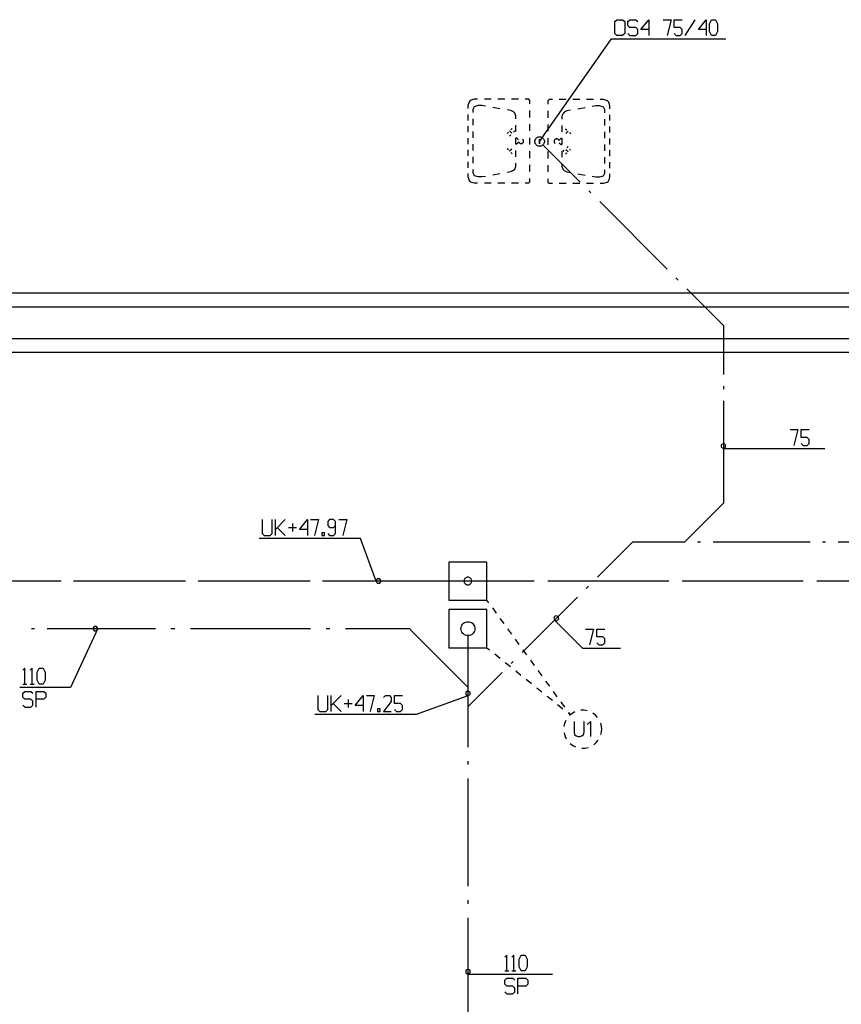
# Model space of a CAD drawing. Extents: x 0 to 116210, y 0 to 81102.
# Drawn here: x 51451 to 64402, y 43629 to 59143 of the extents above; entities that cross this region are included whole.
import ezdxf

# ---------------------------------------------------------------- set-up
doc = ezdxf.new("R2010")
doc.units = 0
doc.header["$MEASUREMENT"] = 0
doc.layers.get('0').update_dxf_attribs({"linetype": 'CONTINUOUS'})
for name, color, linetype in [('A222-A222', 7, 'CONTINUOUS'), ('A2411-A2411', 7, 'CONTINUOUS'), ('H3-TEKSTING_SANITæR', 7, 'CONTINUOUS'), ('H311-LEDNING-GRUNN', 7, 'CONTINUOUS'), ('H312-LEDNING-SANITÆR', 7, 'CONTINUOUS'), ('H315-UTSTYR-SANITÆR', 7, 'CONTINUOUS')]:
    doc.layers.add(name, color=color, linetype=linetype)

# ---------------------------------------------------------------- blocks, each defined once
blk = doc.blocks.new('0-1-1')
at = {"layer": 'A222-A222', "color": 8, "linetype": 'CONTINUOUS'}
for p, q in [((-54702, -18260), (-13441, -18260)), ((-54484, -18477), (-13667, -18477)), ((-13667, -18982), (-54484, -18982)), ((-13441, -19200), (-54702, -19200))]:
    blk.add_line(p, q, dxfattribs=at)
at = {"layer": 'A2411-A2411', "color": 8, "linetype": 'CONTINUOUS'}
for p, q in [((-54702, -18260), (-13441, -18260)), ((-54484, -18477), (-13667, -18477)), ((-13667, -18982), (-54484, -18982)), ((-13441, -19200), (-54702, -19200))]:
    blk.add_line(p, q, dxfattribs=at)
blk = doc.blocks.new('0-2-3')
at = {"color": 7, "linetype": 'CONTINUOUS'}
for p, q in [((-120, 620), (-140, 600)), ((-140, 600), (-140, 547)), ((-66, 620), (-120, 620)), ((149, 620), (41, 620)), ((364, 620), (256, 620)), ((448, 490), (333, 470)), ((579, 620), (471, 620)), ((620, 520), (562, 510)), ((680, 520), (620, 520)), ((740, 500), (680, 520)), ((740, 620), (686, 620)), ((800, 600), (740, 620)), ((760, 460), (740, 500)), ((820, 580), (800, 600)), ((840, 520), (820, 580)), ((840, 473), (840, 520)), ((-140, 440), (-140, 333)), ((100, 400), (80, 360)), ((80, 360), (80, 310)), ((120, 420), (100, 400)), ((160, 440), (120, 420)), ((217, 450), (160, 440)), ((760, 410), (760, 460)), ((840, 287), (840, 380)), ((-140, 227), (-140, 120)), ((80, 210), (80, 110)), ((140, 160), (160, 140)), ((760, 210), (760, 310)), ((840, 100), (840, 193)), ((-140, 13), (-140, -40)), ((0, 0), (-8, -1)), ((7, -1), (0, 0)), ((40, -20), (75, 15)), ((80, 10), (80, -40)), ((145, 85), (180, 120)), ((200, 100), (220, 80)), ((760, 10), (760, 110)), ((840, -87), (840, 7)), ((-140, -40), (-140, -93)), ((-39, -31), (-40, -39)), ((-40, -39), (-39, -46)), ((-37, -24), (-39, -31)), ((-39, -46), (-38, -54)), ((-38, -54), (-34, -61)), ((-33, -17), (-37, -24)), ((-34, -61), (-30, -67)), ((-28, -11), (-33, -17)), ((-30, -67), (-24, -72)), ((-22, -6), (-28, -11)), ((-15, -3), (-22, -6)), ((-8, -1), (-15, -3)), ((14, -3), (7, -1)), ((21, -6), (14, -3)), ((27, -10), (21, -6)), ((32, -16), (27, -10)), ((36, -22), (32, -16)), ((38, -29), (36, -22)), ((40, -60), (75, -95)), ((80, -40), (80, -90)), ((160, -140), (180, -120)), ((760, -190), (760, -90)), ((-140, -200), (-140, -307)), ((80, -190), (80, -290)), ((100, -200), (120, -180)), ((140, -240), (160, -220)), ((145, -165), (180, -200)), ((200, -180), (220, -160)), ((760, -390), (760, -290)), ((840, -273), (840, -180)), ((-140, -413), (-140, -520)), ((80, -390), (80, -440)), ((80, -440), (100, -480)), ((840, -460), (840, -367)), ((100, -480), (120, -500)), ((120, -500), (160, -520)), ((160, -520), (217, -530)), ((333, -550), (448, -570)), ((562, -590), (620, -600)), ((620, -600), (680, -600)), ((680, -600), (740, -580)), ((740, -580), (760, -540)), ((760, -540), (760, -490)), ((820, -660), (840, -600)), ((840, -600), (840, -553)), ((-140, -627), (-140, -680)), ((-140, -680), (-120, -700)), ((-120, -700), (-66, -700)), ((41, -700), (149, -700)), ((256, -700), (364, -700)), ((471, -700), (579, -700)), ((686, -700), (740, -700)), ((740, -700), (800, -680)), ((800, -680), (820, -660))]:
    blk.add_line(p, q, dxfattribs=at)
blk = doc.blocks.new('0-2-4')
at = {"color": 7, "linetype": 'CONTINUOUS'}
for p, q in [((-820, 660), (-840, 600)), ((-800, 680), (-820, 660)), ((-740, 700), (-800, 680)), ((-686, 700), (-740, 700)), ((-471, 700), (-579, 700)), ((-256, 700), (-364, 700)), ((-41, 700), (-149, 700)), ((120, 700), (66, 700)), ((140, 680), (120, 700)), ((140, 627), (140, 680)), ((-840, 600), (-840, 553)), ((-740, 580), (-760, 540)), ((-760, 540), (-760, 490)), ((-680, 600), (-740, 580)), ((-620, 600), (-680, 600)), ((-562, 590), (-620, 600)), ((-333, 550), (-447, 570)), ((-160, 520), (-217, 530)), ((-120, 500), (-160, 520)), ((-100, 480), (-120, 500)), ((-80, 440), (-100, 480)), ((140, 413), (140, 520)), ((-840, 460), (-840, 367)), ((-760, 390), (-760, 290)), ((-80, 390), (-80, 440)), ((-840, 273), (-840, 180)), ((-760, 190), (-760, 90)), ((-200, 180), (-220, 160)), ((-145, 165), (-180, 200)), ((-140, 240), (-160, 220)), ((-100, 200), (-120, 180)), ((-80, 190), (-80, 290)), ((140, 200), (140, 307)), ((-840, 87), (-840, -7)), ((-160, 140), (-180, 120)), ((-80, 40), (-80, 90)), ((-80, -10), (-80, 40)), ((-40, 60), (-75, 95)), ((-40, 20), (-75, -15)), ((-38, 29), (-36, 22)), ((-36, 22), (-32, 16)), ((-32, 16), (-27, 10)), ((-27, 10), (-21, 6)), ((-21, 6), (-14, 3)), ((-14, 3), (-7, 1)), ((-7, 1), (0, 0)), ((0, 0), (8, 1)), ((8, 1), (15, 3)), ((15, 3), (22, 6)), ((22, 6), (28, 11)), ((30, 67), (24, 72)), ((28, 11), (33, 17)), ((34, 61), (30, 67)), ((33, 17), (37, 24)), ((38, 54), (34, 61)), ((37, 24), (39, 31)), ((39, 46), (38, 54)), ((40, 39), (39, 46)), ((39, 31), (40, 39)), ((140, 40), (140, 93)), ((140, -13), (140, 40)), ((-840, -100), (-840, -193)), ((-760, -10), (-760, -110)), ((-200, -100), (-220, -80)), ((-145, -85), (-180, -120)), ((-140, -160), (-160, -140)), ((-80, -210), (-80, -110)), ((140, -227), (140, -120)), ((-840, -287), (-840, -380)), ((-760, -210), (-760, -310)), ((-80, -360), (-80, -310)), ((-760, -410), (-760, -460)), ((-760, -460), (-740, -500)), ((-217, -450), (-160, -440)), ((-160, -440), (-120, -420)), ((-120, -420), (-100, -400)), ((-100, -400), (-80, -360)), ((140, -440), (140, -333)), ((-840, -473), (-840, -520)), ((-840, -520), (-820, -580)), ((-820, -580), (-800, -600)), ((-800, -600), (-740, -620)), ((-740, -500), (-680, -520)), ((-740, -620), (-686, -620)), ((-680, -520), (-620, -520)), ((-620, -520), (-562, -510)), ((-579, -620), (-471, -620)), ((-447, -490), (-333, -470)), ((-364, -620), (-256, -620)), ((-149, -620), (-41, -620)), ((66, -620), (120, -620)), ((120, -620), (140, -600)), ((140, -600), (140, -547))]:
    blk.add_line(p, q, dxfattribs=at)
blk = doc.blocks.new('0-2-106')
at = {"color": 5, "linetype": 'CONTINUOUS'}
for p, q in [((-9643, 0), (-10596, 0)), ((-7523, 0), (-9431, 0)), ((-5404, 0), (-7311, 0)), ((-3285, 0), (-5192, 0)), ((-1166, 0), (-3073, 0)), ((0, 0), (-954, 0))]:
    blk.add_line(p, q, dxfattribs=at)
blk = doc.blocks.new('0-2-107')
at = {"color": 5, "linetype": 'CONTINUOUS'}
for p, q in [((95, 0), (-95, 0)), ((-59, 10, 225), (-60, 0, 225)), ((-60, 0, 225), (-59, -10, 225)), ((-56, 21, 225), (-59, 10, 225)), ((-52, 30, 225), (-56, 21, 225)), ((-46, 39, 225), (-52, 30, 225)), ((-39, 46, 225), (-46, 39, 225)), ((-30, 52, 225), (-39, 46, 225)), ((-21, 56, 225), (-30, 52, 225)), ((-10, 59, 225), (-21, 56, 225)), ((0, 60, 225), (-10, 59, 225)), ((10, 59, 225), (0, 60, 225)), ((0, 0), (0, 0, 225)), ((21, 56, 225), (10, 59, 225)), ((30, 52, 225), (21, 56, 225)), ((39, 46, 225), (30, 52, 225)), ((46, 39, 225), (39, 46, 225)), ((52, 30, 225), (46, 39, 225)), ((56, 21, 225), (52, 30, 225)), ((59, 10, 225), (56, 21, 225)), ((60, 0, 225), (59, 10, 225)), ((59, -10, 225), (60, 0, 225)), ((-59, -10, 225), (-56, -21, 225)), ((-56, -21, 225), (-52, -30, 225)), ((-52, -30, 225), (-46, -39, 225)), ((-46, -39, 225), (-39, -46, 225)), ((-39, -46, 225), (-30, -52, 225)), ((-30, -52, 225), (-21, -56, 225)), ((-21, -56, 225), (-10, -59, 225)), ((-10, -59, 225), (0, -60, 225)), ((0, -60, 225), (10, -59, 225)), ((10, -59, 225), (21, -56, 225)), ((21, -56, 225), (30, -52, 225)), ((30, -52, 225), (39, -46, 225)), ((39, -46, 225), (46, -39, 225)), ((46, -39, 225), (52, -30, 225)), ((52, -30, 225), (56, -21, 225)), ((56, -21, 225), (59, -10, 225))]:
    blk.add_line(p, q, dxfattribs=at)
blk = doc.blocks.new('0-2-108')
at = {"color": 5, "linetype": 'CONTINUOUS'}
blk.add_line((0, 0), (-1312.15625, 0), dxfattribs=at)
blk = doc.blocks.new('0-2-109')
at = {"color": 1, "linetype": 'CONTINUOUS'}
for p, q in [((-1793, 968), (-1793, 749)), ((-1637, 749), (-1637, 968)), ((-1587, 718), (-1587, 968)), ((-1431, 968), (-1587, 812)), ((-1206, 812), (-1081, 968)), ((-1081, 968), (-1081, 718)), ((-1031, 968), (-906, 968)), ((-906, 968), (-968, 718)), ((-731, 968), (-762, 937)), ((-762, 937), (-762, 874)), ((-668, 968), (-731, 968)), ((-637, 937), (-668, 968)), ((-637, 749), (-637, 937)), ((-587, 968), (-462, 968)), ((-462, 968), (-524, 718)), ((-1556, 843), (-1431, 718)), ((-1381, 843), (-1256, 843)), ((-1318, 906), (-1318, 781)), ((-1081, 812), (-1206, 812)), ((-762, 874), (-731, 843)), ((-731, 843), (-668, 843)), ((-668, 843), (-637, 874)), ((-243, 668), (-1843, 668)), ((-1793, 749), (-1762, 718)), ((-1762, 718), (-1668, 718)), ((-1668, 718), (-1637, 749)), ((-812, 762), (-856, 762)), ((-856, 762), (-856, 718)), ((-856, 718), (-812, 718)), ((-812, 718), (-812, 762)), ((-762, 749), (-731, 718)), ((-731, 718), (-668, 718)), ((-668, 718), (-637, 749)), ((0, 0), (-243, 668)), ((20, 35), (0, 0)), ((0, 0), (20, -35)), ((60, 35), (20, 35)), ((80, 0), (60, 35)), ((60, -35), (80, 0)), ((20, -35), (60, -35))]:
    blk.add_line(p, q, dxfattribs=at)
blk = doc.blocks.new('0-2-110')
at = {"color": 5, "linetype": 'CONTINUOUS'}
for p, q in [((-5005, 0), (-6771, 0)), ((-3042, 0), (-4808, 0)), ((-1079, 0), (-2846, 0)), ((0, 0), (-883, 0))]:
    blk.add_line(p, q, dxfattribs=at)
blk = doc.blocks.new('0-2-271')
at = {"color": 5, "linetype": 'CONTINUOUS'}
blk.add_line((0, 0), (0, 0, -850), dxfattribs=at)
blk = doc.blocks.new('0-2-272')
at = {"color": 5, "linetype": 'CONTINUOUS'}
for p, q in [((0, 0), (2, 19)), ((2, -19), (0, 0)), ((2, 19), (7, 38)), ((7, 38), (15, 55)), ((15, 55), (26, 71)), ((26, 71), (39, 84)), ((39, 84), (55, 95)), ((55, 95), (72, 103)), ((72, 103), (91, 108)), ((91, 108), (110, 110)), ((110, 110), (129, 108)), ((129, 108), (148, 103)), ((148, 103), (165, 95)), ((165, 95), (181, 84)), ((181, 84), (194, 71)), ((194, 71), (205, 55)), ((205, 55), (213, 38)), ((213, 38), (218, 19)), ((218, 19), (220, 0)), ((220, 0), (218, -19)), ((7, -38), (2, -19)), ((15, -55), (7, -38)), ((26, -71), (15, -55)), ((39, -84), (26, -71)), ((55, -95), (39, -84)), ((72, -103), (55, -95)), ((91, -108), (72, -103)), ((110, -110), (91, -108)), ((129, -108), (110, -110)), ((110, -110, -150), (110, -150, -150)), ((148, -103), (129, -108)), ((165, -95), (148, -103)), ((181, -84), (165, -95)), ((194, -71), (181, -84)), ((205, -55), (194, -71)), ((213, -38), (205, -55)), ((218, -19), (213, -38))]:
    blk.add_line(p, q, dxfattribs=at)
blk = doc.blocks.new('0-2-273')
at = {"color": 5, "linetype": 'CONTINUOUS'}
blk.add_line((0, 870), (0, 0), dxfattribs=at)
blk = doc.blocks.new('0-2-274')
at = {"color": 1, "linetype": 'CONTINUOUS'}
for p, q in [((-2364, 4), (-2364, -215)), ((-2208, -215), (-2208, 4)), ((-2158, -246), (-2158, 4)), ((-2001, 4), (-2158, -153)), ((-1776, -153), (-1651, 4)), ((-1651, 4), (-1651, -246)), ((-1601, 4), (-1476, 4)), ((-1476, 4), (-1539, -246)), ((-1333, -28), (-1301, 4)), ((-1301, 4), (-1239, 4)), ((-1239, 4), (-1208, -28)), ((-1158, -121), (-1158, 4)), ((-1158, 4), (-1033, 4)), ((0, 0), (-814, -296)), ((0, 80), (-35, 60)), ((-35, 60), (-35, 20)), ((-35, 20), (0, 0)), ((35, 60), (0, 80)), ((0, 0), (35, 20)), ((35, 20), (35, 60)), ((-2126, -121), (-2001, -246)), ((-1951, -121), (-1826, -121)), ((-1889, -59), (-1889, -184)), ((-1651, -153), (-1776, -153)), ((-1208, -90), (-1333, -246)), ((-1208, -28), (-1208, -90)), ((-1064, -121), (-1158, -121)), ((-1033, -153), (-1064, -121)), ((-1033, -215), (-1033, -153)), ((-814, -296), (-2414, -296)), ((-2364, -215), (-2333, -246)), ((-2333, -246), (-2239, -246)), ((-2239, -246), (-2208, -215)), ((-1383, -203), (-1426, -203)), ((-1426, -203), (-1426, -246)), ((-1426, -246), (-1383, -246)), ((-1383, -246), (-1383, -203)), ((-1333, -246), (-1208, -246)), ((-1158, -215), (-1126, -246)), ((-1126, -246), (-1064, -246)), ((-1064, -246), (-1033, -215))]:
    blk.add_line(p, q, dxfattribs=at)
blk = doc.blocks.new('0-2-275')
at = {"color": 5, "linetype": 'CONTINUOUS'}
for p, q in [((0, 0), (0, -849)), ((0, -1069), (0, -1123)), ((0, -1343), (0, -3041)), ((0, -3261), (0, -3315)), ((0, -3535), (0, -4384))]:
    blk.add_line(p, q, dxfattribs=at)
blk = doc.blocks.new('0-2-276')
at = {"color": 1, "linetype": 'CONTINUOUS'}
for p, q in [((612, 300), (581, 269)), ((612, 50), (612, 300)), ((725, 300), (693, 269)), ((725, 50), (725, 300)), ((806, 238), (837, 300)), ((806, 113), (806, 238)), ((837, 300), (900, 300)), ((900, 300), (931, 238)), ((931, 238), (931, 113)), ((0, 80), (-35, 60)), ((-35, 60), (-35, 20)), ((-35, 20), (0, 0)), ((35, 60), (0, 80)), ((0, 0), (35, 20)), ((0, 0), (531, 0)), ((35, 20), (35, 60)), ((531, 0), (1331, 0)), ((581, 50), (643, 50)), ((693, 50), (756, 50)), ((837, 50), (806, 113)), ((900, 50), (837, 50)), ((931, 113), (900, 50)), ((581, -94), (612, -62)), ((581, -156), (581, -94)), ((612, -62), (706, -62)), ((706, -62), (737, -94)), ((787, -312), (787, -62)), ((787, -62), (912, -62)), ((912, -62), (943, -94)), ((943, -94), (943, -156)), ((612, -188), (581, -156)), ((581, -281), (612, -312)), ((706, -188), (612, -188)), ((737, -219), (706, -188)), ((706, -312), (737, -281)), ((737, -281), (737, -219)), ((912, -188), (787, -188)), ((943, -156), (912, -188)), ((612, -312), (706, -312))]:
    blk.add_line(p, q, dxfattribs=at)
blk = doc.blocks.new('0-2-277')
at = {"color": 5, "linetype": 'CONTINUOUS'}
blk.add_line((0, 0), (0, -770), dxfattribs=at)
blk = doc.blocks.new('0-2-296')
at = {"color": 5, "linetype": 'CONTINUOUS'}
for p, q in [((36340, 0), (36389, 0)), ((36586, 0), (37347, 0))]:
    blk.add_line(p, q, dxfattribs=at)
blk = doc.blocks.new('0-2-297')
at = {"color": 1, "linetype": 'CONTINUOUS'}
for p, q in [((0, 0), (-431, -925)), ((-60, 35), (-80, 0)), ((-80, 0), (-60, -35)), ((-20, 35), (-60, 35)), ((0, 0), (-20, 35)), ((-20, -35), (0, 0)), ((-60, -35), (-20, -35)), ((-1150, -625), (-1181, -656)), ((-1150, -875), (-1150, -625)), ((-1038, -625), (-1069, -656)), ((-1038, -875), (-1038, -625)), ((-956, -688), (-925, -625)), ((-956, -813), (-956, -688)), ((-925, -625), (-863, -625)), ((-863, -625), (-831, -688)), ((-831, -688), (-831, -813)), ((-431, -925), (-1231, -925)), ((-1181, -875), (-1119, -875)), ((-1069, -875), (-1006, -875)), ((-925, -875), (-956, -813)), ((-863, -875), (-925, -875)), ((-831, -813), (-863, -875)), ((-1181, -1019), (-1150, -988)), ((-1181, -1081), (-1181, -1019)), ((-1150, -1113), (-1181, -1081)), ((-1150, -988), (-1056, -988)), ((-1056, -988), (-1025, -1019)), ((-975, -1238), (-975, -988)), ((-975, -988), (-850, -988)), ((-850, -988), (-819, -1019)), ((-819, -1081), (-850, -1113)), ((-819, -1019), (-819, -1081)), ((-1181, -1206), (-1150, -1238)), ((-1056, -1113), (-1150, -1113)), ((-1150, -1238), (-1056, -1238)), ((-1025, -1144), (-1056, -1113)), ((-1056, -1238), (-1025, -1206)), ((-1025, -1206), (-1025, -1144)), ((-850, -1113), (-975, -1113))]:
    blk.add_line(p, q, dxfattribs=at)
blk = doc.blocks.new('0-2-298')
at = {"color": 5, "linetype": 'CONTINUOUS'}
for p, q in [((0, 0), (947, 0)), ((1192, 0), (1253, 0)), ((1497, 0), (3392, 0)), ((3637, 0), (3698, 0)), ((3942, 0), (4890, 0))]:
    blk.add_line(p, q, dxfattribs=at)
blk = doc.blocks.new('0-2-299')
at = {"color": 5, "linetype": 'CONTINUOUS'}
for p, q in [((-62, 0), (0, 0)), ((0, 0), (44, -44))]:
    blk.add_line(p, q, dxfattribs=at)
blk = doc.blocks.new('0-2-300')
at = {"color": 5, "linetype": 'CONTINUOUS'}
blk.add_line((-877, 877), (0, 0), dxfattribs=at)
blk = doc.blocks.new('0-2-668')
at = {"color": 5, "linetype": 'CONTINUOUS'}
for p, q in [((-7124, 0), (-7889, 0)), ((-6878, 0), (-6927, 0)), ((-5152, 0), (-6681, 0)), ((-4906, 0), (-4955, 0)), ((-3180, 0), (-4708, 0)), ((-2934, 0), (-2983, 0)), ((-1208, 0), (-2736, 0)), ((-961, 0), (-1011, 0)), ((0, 0), (-764, 0))]:
    blk.add_line(p, q, dxfattribs=at)
blk = doc.blocks.new('0-2-669')
at = {"color": 5, "linetype": 'CONTINUOUS'}
for p, q in [((0, 0), (-44, -44)), ((62, 0), (0, 0))]:
    blk.add_line(p, q, dxfattribs=at)
blk = doc.blocks.new('0-2-670')
at = {"color": 5, "linetype": 'CONTINUOUS'}
for p, q in [((508, 508), (0, 0)), ((-141, -141), (-177, -177)), ((-318, -318), (-649, -649))]:
    blk.add_line(p, q, dxfattribs=at)
blk = doc.blocks.new('0-2-671')
at = {"color": 1, "linetype": 'CONTINUOUS'}
for p, q in [((18, 67), (-10, 39)), ((-10, 39), (0, 0)), ((0, 0), (39, -10)), ((0, 0), (441, -441)), ((57, 57), (18, 67)), ((39, -10), (67, 18)), ((67, 18), (57, 57)), ((491, -141), (616, -141)), ((616, -141), (553, -391)), ((666, -266), (666, -141)), ((666, -141), (791, -141)), ((760, -266), (666, -266)), ((791, -297), (760, -266)), ((791, -360), (791, -297)), ((441, -441), (1041, -441)), ((666, -360), (697, -391)), ((697, -391), (760, -391)), ((760, -391), (791, -360))]:
    blk.add_line(p, q, dxfattribs=at)
blk = doc.blocks.new('0-2-672')
at = {"color": 5, "linetype": 'CONTINUOUS'}
for p, q in [((0, 0), (-540, -540)), ((-679, -679), (-714, -714)), ((-853, -853), (-1393, -1393))]:
    blk.add_line(p, q, dxfattribs=at)
blk = doc.blocks.new('0-2-674')
at = {"color": 5, "linetype": 'CONTINUOUS'}
blk.add_line((0, 0), (0, 0, -400), dxfattribs=at)
blk = doc.blocks.new('0-2-675')
at = {"color": 1, "linetype": 'CONTINUOUS'}
for p, q in [((1184, 1889), (1216, 1920)), ((1184, 1701), (1184, 1889)), ((1216, 1920), (1309, 1920)), ((1309, 1920), (1341, 1889)), ((1341, 1889), (1341, 1701)), ((1391, 1889), (1422, 1920)), ((1391, 1826), (1391, 1889)), ((1422, 1920), (1516, 1920)), ((1516, 1920), (1547, 1889)), ((1597, 1764), (1722, 1920)), ((1722, 1920), (1722, 1670)), ((1947, 1920), (2072, 1920)), ((2072, 1920), (2009, 1670)), ((2122, 1795), (2122, 1920)), ((2122, 1920), (2247, 1920)), ((2297, 1670), (2453, 1920)), ((2503, 1764), (2628, 1920)), ((2628, 1920), (2628, 1670)), ((2678, 1857), (2709, 1920)), ((2709, 1920), (2772, 1920)), ((2772, 1920), (2803, 1857)), ((1422, 1795), (1391, 1826)), ((1516, 1795), (1422, 1795)), ((1547, 1764), (1516, 1795)), ((1547, 1701), (1547, 1764)), ((1722, 1764), (1597, 1764)), ((2216, 1795), (2122, 1795)), ((2247, 1764), (2216, 1795)), ((2247, 1701), (2247, 1764)), ((2628, 1764), (2503, 1764)), ((2678, 1732), (2678, 1857)), ((2709, 1670), (2678, 1732)), ((2803, 1732), (2772, 1670)), ((2803, 1857), (2803, 1732)), ((0, 0), (1134, 1620)), ((1134, 1620), (2934, 1620)), ((1216, 1670), (1184, 1701)), ((1309, 1670), (1216, 1670)), ((1341, 1701), (1309, 1670)), ((1391, 1701), (1422, 1670)), ((1422, 1670), (1516, 1670)), ((1516, 1670), (1547, 1701)), ((2122, 1701), (2153, 1670)), ((2153, 1670), (2216, 1670)), ((2216, 1670), (2247, 1701)), ((2772, 1670), (2709, 1670)), ((0, 0), (0, 35, 20)), ((0, 35, 20), (0, 35, 60)), ((0, 35, 60), (0, 0, 80)), ((0, 0, 80), (0, -35, 60)), ((0, -35, 20), (0, 0)), ((0, -35, 60), (0, -35, 20))]:
    blk.add_line(p, q, dxfattribs=at)
blk = doc.blocks.new('0-2-676')
at = {"color": 5, "linetype": 'CONTINUOUS'}
blk.add_line((0, 0), (0, 0, -450), dxfattribs=at)
blk = doc.blocks.new('0-2-677')
at = {"color": 5, "linetype": 'CONTINUOUS'}
for p, q in [((-22, 60), (-19, 72)), ((-22, 47), (-22, 60)), ((-19, 34), (-22, 47)), ((-19, 72), (-15, 85)), ((-15, 21), (-19, 34)), ((-15, 85), (-8, 96)), ((-8, 10), (-15, 21)), ((-8, 96), (0, 106)), ((0, 0), (-8, 10)), ((0, 106), (10, 114)), ((10, -8), (0, 0)), ((10, 114), (21, 121)), ((21, 121), (34, 125)), ((34, 125), (46, 128)), ((46, 128), (60, 128)), ((60, 128), (72, 125)), ((72, 125), (85, 121)), ((85, 121), (96, 114)), ((96, 114), (106, 106)), ((106, 0), (96, -8)), ((106, 106), (114, 96)), ((114, 10), (106, 0)), ((106, 0, -150), (159, -53, -150)), ((114, 96), (121, 85)), ((121, 21), (114, 10)), ((121, 85), (125, 72)), ((125, 34), (121, 21)), ((125, 72), (128, 60)), ((128, 47), (125, 34)), ((128, 60), (128, 47)), ((21, -15), (10, -8)), ((34, -19), (21, -15)), ((46, -22), (34, -19)), ((60, -22), (46, -22)), ((72, -19), (60, -22)), ((85, -15), (72, -19)), ((96, -8), (85, -15))]:
    blk.add_line(p, q, dxfattribs=at)
blk = doc.blocks.new('0-2-678')
at = {"color": 5, "linetype": 'CONTINUOUS'}
for p, q in [((-532, 532), (0, 0)), ((137, -137), (172, -172)), ((309, -309), (1374, -1374)), ((1511, -1511), (1545, -1545)), ((1683, -1683), (2215, -2215))]:
    blk.add_line(p, q, dxfattribs=at)
blk = doc.blocks.new('0-2-679')
at = {"color": 5, "linetype": 'CONTINUOUS'}
for p, q in [((-44, 44), (0, 0)), ((0, 0), (0, -62))]:
    blk.add_line(p, q, dxfattribs=at)
blk = doc.blocks.new('0-2-680')
at = {"color": 5, "linetype": 'CONTINUOUS'}
for p, q in [((0, 712), (0, 0)), ((0, -184), (0, -230)), ((0, -413), (0, -1126))]:
    blk.add_line(p, q, dxfattribs=at)
blk = doc.blocks.new('0-2-681')
at = {"color": 1, "linetype": 'CONTINUOUS'}
for p, q in [((1050, 300), (1175, 300)), ((1175, 300), (1112, 50)), ((1225, 175), (1225, 300)), ((1225, 300), (1350, 300)), ((1319, 175), (1225, 175)), ((1350, 144), (1319, 175)), ((0, 80), (-35, 60)), ((-35, 60), (-35, 20)), ((-35, 20), (0, 0)), ((35, 60), (0, 80)), ((0, 0), (35, 20)), ((0, 0), (1000, 0)), ((35, 20), (35, 60)), ((1000, 0), (1600, 0)), ((1225, 81), (1256, 50)), ((1256, 50), (1319, 50)), ((1319, 50), (1350, 81)), ((1350, 81), (1350, 144))]:
    blk.add_line(p, q, dxfattribs=at)
blk = doc.blocks.new('0-2-682')
at = {"color": 5, "linetype": 'CONTINUOUS'}
blk.add_line((0, 0), (0, -840), dxfattribs=at)
blk = doc.blocks.new('0-2-683')
at = {"color": 5, "linetype": 'CONTINUOUS'}
for p, q in [((0, 0), (-44, -44)), ((0, 62), (0, 0))]:
    blk.add_line(p, q, dxfattribs=at)
blk = doc.blocks.new('0-2-684')
at = {"color": 5, "linetype": 'CONTINUOUS'}
blk.add_line((568, 568), (0, 0), dxfattribs=at)

msp = doc.modelspace()

# ---------------------------------------------------------------- linework, layer by layer
at = {"layer": 'H3-TEKSTING_SANITæR', "color": 1, "linetype": 'CONTINUOUS'}
for p, q in [((58847, 49957, -1000), (58817, 49998, -1000)), ((58966, 49793, -1000), (58907, 49875, -1000)), ((59086, 49628, -1000), (59026, 49710, -1000)), ((59206, 49463, -1000), (59146, 49546, -1000)), ((59326, 49299, -1000), (59266, 49381, -1000)), ((58817, 49248, -1000), (58858, 49215, -1000)), ((59446, 49134, -1000), (59386, 49216, -1000)), ((58940, 49149, -1000), (59023, 49083, -1000)), ((59566, 48969, -1000), (59506, 49052, -1000)), ((59105, 49016, -1000), (59187, 48950, -1000)), ((59270, 48884, -1000), (59352, 48817, -1000)), ((59686, 48805, -1000), (59626, 48887, -1000)), ((59435, 48751, -1000), (59517, 48685, -1000)), ((59806, 48640, -1000), (59746, 48722, -1000)), ((59600, 48618, -1000), (59682, 48552, -1000)), ((59925, 48475, -1000), (59866, 48558, -1000)), ((59764, 48486, -1000), (59847, 48419, -1000)), ((59929, 48353, -1000), (60012, 48287, -1000)), ((60045, 48311, -1000), (59985, 48393, -1000)), ((60346, 48263, -1000), (60296, 48262, -1000)), ((60396, 48255, -1000), (60346, 48263, -1000)), ((60058, 48100, -1000), (60039, 48054, -1000)), ((60094, 48220, -1000), (60135, 48187, -1000)), ((60135, 48187, -1000), (60105, 48228, -1000)), ((60157, 48212, -1000), (60118, 48180, -1000)), ((60200, 48236, -1000), (60157, 48212, -1000)), ((60527, 48185, -1000), (60487, 48216, -1000)), ((60561, 48149, -1000), (60527, 48185, -1000)), ((60039, 48054, -1000), (60028, 48006, -1000)), ((60189, 48085, -1000), (60189, 47916, -1000)), ((60347, 47916, -1000), (60347, 48085, -1000)), ((60397, 48043, -1000), (60416, 48051, -1000)), ((60416, 48051, -1000), (60451, 48085, -1000)), ((60451, 48085, -1000), (60451, 47851, -1000)), ((60621, 48013, -1000), (60609, 48061, -1000)), ((60625, 47963, -1000), (60621, 48013, -1000)), ((60622, 47921, -1000), (60625, 47963, -1000)), ((60031, 47906, -1000), (60044, 47858, -1000)), ((60044, 47858, -1000), (60066, 47813, -1000)), ((60189, 47916, -1000), (60197, 47881, -1000)), ((60197, 47881, -1000), (60220, 47858, -1000)), ((60220, 47858, -1000), (60255, 47851, -1000)), ((60255, 47851, -1000), (60278, 47851, -1000)), ((60278, 47851, -1000), (60313, 47858, -1000)), ((60313, 47858, -1000), (60336, 47881, -1000)), ((60336, 47881, -1000), (60347, 47916, -1000)), ((60538, 47752, -1000), (60570, 47790, -1000)), ((60613, 47879, -1000), (60622, 47921, -1000)), ((60129, 47736, -1000), (60169, 47707, -1000)), ((60169, 47707, -1000), (60214, 47685, -1000)), ((60311, 47664, -1000), (60361, 47665, -1000)), ((60361, 47665, -1000), (60410, 47676, -1000)), ((60500, 47719, -1000), (60538, 47752, -1000))]:
    msp.add_line(p, q, dxfattribs=at)
at = {"layer": 'H311-LEDNING-GRUNN', "color": 8, "linetype": 'CONTINUOUS'}
for p, q in [((58817, 50598, -1000), (58217, 50598, -1000)), ((58217, 50598, -1000), (58217, 49998, -1000)), ((58817, 49998, -1000), (58817, 50598, -1000)), ((58217, 49998, -1000), (58817, 49998, -1000)), ((58817, 49848, -1000), (58217, 49848, -1000)), ((58217, 49848, -1000), (58217, 49248, -1000)), ((58817, 49248, -1000), (58817, 49848, -1000)), ((58217, 49248, -1000), (58817, 49248, -1000))]:
    msp.add_line(p, q, dxfattribs=at)

# ---------------------------------------------------------------- block references
at = {"linetype": 'CONTINUOUS'}
msp.add_blockref('0-1-1', (86987, 73097), dxfattribs=at)
at = {"layer": 'H311-LEDNING-GRUNN', "linetype": 'CONTINUOUS'}
for name, p in [('0-2-109', (57068, 50298, -1000)), ('0-2-110', (57108, 50298, -1000)), ('0-2-108', (58420, 50298, -1000)), ('0-2-107', (58515, 50298, -1000)), ('0-2-106', (69206, 50298, -1000))]:
    msp.add_blockref(name, p, dxfattribs=at)
at = {"layer": 'H312-LEDNING-SANITÆR', "linetype": 'CONTINUOUS'}
for name, p in [('0-2-675', (59646, 57223, -440)), ('0-2-677', (59593, 57170, -850)), ('0-2-674', (59646, 57223)), ('0-2-676', (59646, 57223, -400)), ('0-2-678', (60284, 56585, -1000)), ('0-2-679', (62543, 54326, -1000)), ('0-2-680', (62543, 53551, -1000)), ('0-2-681', (62543, 52386, -1000)), ('0-2-682', (62543, 52426, -1000)), ('0-2-683', (62543, 51524, -1000)), ('0-2-684', (61931, 50912, -1000)), ('0-2-669', (61110, 50912, -1000)), ('0-2-668', (69061, 50912, -1000)), ('0-2-670', (60559, 50360, -1000)), ('0-2-272', (58407, 49548, -850)), ('0-2-672', (59910, 49711, -1000)), ('0-2-671', (59881, 49683, -1000)), ('0-2-296', (15296, 49548, -1000)), ('0-2-297', (52684, 49548, -1000)), ('0-2-298', (52644, 49548, -1000)), ('0-2-299', (57595, 49548, -1000)), ('0-2-300', (58517, 48627, -1000)), ('0-2-271', (58517, 49548)), ('0-2-273', (58517, 48529, -1000)), ('0-2-274', (58517, 48489, -1000)), ('0-2-275', (58517, 48529, -1000)), ('0-2-276', (58517, 44105, -1000)), ('0-2-277', (58517, 44145, -1000))]:
    msp.add_blockref(name, p, dxfattribs=at)
at = {"layer": 'H315-UTSTYR-SANITÆR', "linetype": 'CONTINUOUS'}
for name, p in [('0-2-4', (59354, 57190, 1720)), ('0-2-3', (59915, 57265, 1720))]:
    msp.add_blockref(name, p, dxfattribs=at)

doc.saveas('drawing.dxf')
